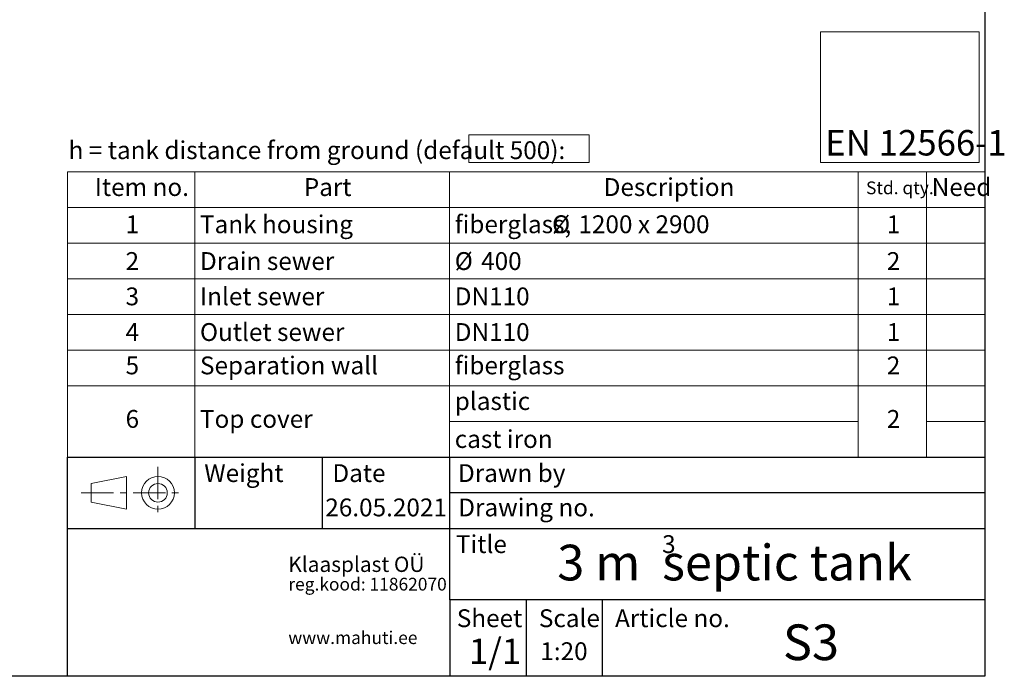
# Model space of a CAD drawing. Units: millimetres. Extents: x 8 to 415, y 5 to 290.
# Drawn here: x 222 to 415, y 5 to 134 of the extents above; entities that cross this region are included whole.
import ezdxf

# ---------------------------------------------------------------- set-up
doc = ezdxf.new("R2010")
doc.units = ezdxf.units.MM
doc.linetypes.add('CENTER', pattern=[10.16, 6.35, -1.27, 1.27, -1.27])
doc.styles.add('SLDTEXTSTYLE0', font='TXT', dxfattribs={"width": 0.605})

# ---------------------------------------------------------------- blocks, each defined once
blk = doc.blocks.new('SW_NOTE_0')
at = {"color": 0, "linetype": 'Continuous', "lineweight": 0, "attachment_point": 1, "style": 'SLDTEXTSTYLE0'}
for s, insert, char_height in [('Klaasplast OÜ', (0, 3.87), 3), ('reg.kood: 11862070', (0, -0.28), 2.5), ('www.mahuti.ee', (0, -10.78), 2.5)]:
    blk.add_mtext(s, dxfattribs=dict(at, insert=insert, char_height=char_height))
blk = doc.blocks.new('SW_TABLEANNOTATION_0')
at = {"color": 0, "linetype": 'Continuous', "lineweight": 0}
for p, q in [((0, 0), (0, -56)), ((179.92, 0), (0, 0)), ((179.92, -56), (179.92, 0)), ((24.99, 0), (24.99, -56)), ((74.95, 0), (74.95, -56)), ((155.07, 0), (155.07, -56)), ((168.46, 0), (168.46, -56)), ((0, -7), (179.92, -7)), ((0, -14), (179.92, -14)), ((0, -21), (179.92, -21)), ((0, -28), (179.92, -28)), ((0, -35), (179.92, -35)), ((0, -42), (179.92, -42)), ((74.95, -49), (155.07, -49)), ((168.46, -49), (179.92, -49)), ((0, -56), (179.92, -56))]:
    blk.add_line(p, q, dxfattribs=at)
at = {"color": 0, "linetype": 'Continuous', "lineweight": 0, "attachment_point": 1, "style": 'SLDTEXTSTYLE0'}
for s, insert, char_height in [('Item no.', (5.36, -1.24), 3.5), ('Part', (46.35, -1.24), 3.5), ('Description', (105.15, -1.24), 3.5), ('Std. qty.', (156.6, -1.89), 2.5), ('Need', (169.48, -1.24), 3.5), ('1', (11.4, -8.54), 3.5), ('Tank housing', (25.99, -8.54), 3.5), ('fiberglass,', (75.95, -8.54), 3.5), ('%%c', (95.03, -8.54), 3.5), ('1200 x 2900', (100.2, -8.54), 3.5), ('1', (160.67, -8.54), 3.5), ('2', (11.4, -15.76), 3.5), ('Drain sewer', (25.99, -15.76), 3.5), ('%%c', (75.95, -15.76), 3.5), ('400', (81.12, -15.76), 3.5), ('2', (160.67, -15.76), 3.5), ('3', (11.4, -22.69), 3.5), ('Inlet sewer', (25.99, -22.69), 3.5), ('DN110', (75.95, -22.69), 3.5), ('1', (160.67, -22.69), 3.5), ('4', (11.4, -29.69), 3.5), ('Outlet sewer', (25.99, -29.69), 3.5), ('DN110', (75.95, -29.69), 3.5), ('1', (160.67, -29.69), 3.5), ('5', (11.4, -36.24), 3.5), ('Separation wall', (25.99, -36.24), 3.5), ('fiberglass', (75.95, -36.24), 3.5), ('2', (160.67, -36.24), 3.5), ('plastic', (75.95, -43.24), 3.5), ('6', (11.4, -46.74), 3.5), ('Top cover', (25.99, -46.74), 3.5), ('2', (160.67, -46.74), 3.5), ('cast iron', (75.95, -50.69), 3.5)]:
    blk.add_mtext(s, dxfattribs=dict(at, insert=insert, char_height=char_height))

msp = doc.modelspace()

# ---------------------------------------------------------------- linework, layer by layer
at = {"color": 7, "linetype": 'Continuous', "lineweight": 30}
for p, q in [((411.130078, 290.301252), (411.130078, 5.363467)), ((306.171966, 34.363467), (306.171966, 48.363467)), ((321.171966, 20.363467), (321.171966, 5.363467)), ((336.171966, 5.363467), (336.171966, 20.363467)), ((411.130078, 5.363467), (7.59968, 5.363467))]:
    msp.add_line(p, q, dxfattribs=at)
at = {"color": 7, "linetype": 'Continuous', "lineweight": 15}
for p, q in [((410.003244, 131.812049), (378.859726, 131.812049)), ((378.859726, 106.186083), (378.859726, 131.812049)), ((410.003244, 106.186083), (410.003244, 131.812049)), ((410.003244, 106.186083), (378.859726, 106.186083)), ((321.171966, 5.363467), (336.171966, 5.363467))]:
    msp.add_line(p, q, dxfattribs=at)
at = {"color": 7, "linetype": 'Continuous', "lineweight": 0}
for p, q in [((309.94883, 111.661414), (333.529309, 111.661414)), ((309.94883, 111.661414), (309.94883, 106.186083)), ((333.529309, 111.661414), (333.529309, 106.186083)), ((309.94883, 106.186083), (333.529309, 106.186083)), ((235.837653, 43.207476), (242.775671, 44.599438)), ((242.775671, 44.599438), (242.775671, 38.156992)), ((235.837653, 39.548954), (235.837653, 43.207476)), ((242.775671, 38.156992), (235.837653, 39.548954)), ((306.171966, 20.363467), (321.171966, 20.363467)), ((396.171966, 20.363467), (381.171966, 20.363467))]:
    msp.add_line(p, q, dxfattribs=at)
at = {"color": 179, "linetype": 'Continuous', "lineweight": 30}
for p, q in [((231.171966, 48.363467), (411.171966, 48.363467)), ((231.171966, 48.363467), (231.171966, 5.363467)), ((256.171966, 48.363467), (256.171966, 34.363467)), ((281.162441, 48.363467), (281.162441, 34.362817)), ((411.130078, 41.36311), (306.171966, 41.36311)), ((231.171966, 34.363467), (411.171966, 34.363467)), ((306.171966, 20.363467), (306.171966, 34.363467)), ((306.171966, 20.363467), (306.171966, 5.363467)), ((411.171966, 20.363467), (306.171966, 20.363467))]:
    msp.add_line(p, q, dxfattribs=at)
at = {"color": 179, "linetype": 'CENTER', "lineweight": 0}
for p, q in [((248.970331, 46.452446), (248.970331, 36.376419)), ((233.917876, 41.36311), (253.834233, 41.36311))]:
    msp.add_line(p, q, dxfattribs=at)
at = {"color": 7, "linetype": 'Continuous', "lineweight": 0}
for radius in [3.221223, 1.829261]:
    msp.add_circle((248.970331, 41.378215), radius, dxfattribs=at)

# ---------------------------------------------------------------- block references
for name, p in [('SW_TABLEANNOTATION_0', (231.216152, 104.369096)), ('SW_NOTE_0', (274.52809, 24.978107))]:
    msp.add_blockref(name, p, dxfattribs=at)

# ---------------------------------------------------------------- texts
at = {"color": 7, "linetype": 'Continuous', "lineweight": 0, "style": 'SLDTEXTSTYLE0'}
for s, insert, char_height, attachment_point in [('EN 12566-1', (379.818693, 112.573356), 5, 1), ('h = tank distance from ground (default 500):', (231.441067, 110.373974), 3.5, 1), ('Weight', (258.049014, 46.998427), 3.5, 1), ('Date', (283.174112, 46.998427), 3.5, 1), ('Drawn by', (307.80277, 46.998427), 3.5, 1), ('26.05.2021', (293.704921, 40.256593), 3.5, 2), ('Drawing no.', (307.85343, 40.256592), 3.5, 1), ('Title', (307.411466, 33.055773), 3.5, 1), ('3', (347.833179, 33.055773), 3.5, 1), ('3 m  septic tank', (362.051096, 31.18688), 7, 2), ('Sheet', (307.569366, 18.513044), 3.5, 1), ('Scale', (323.665385, 18.513044), 3.5, 1), ('Article no.', (338.604087, 18.513044), 3.5, 1), ('S3', (377.023423, 15.544887), 7, 2), ('1/1', (309.942879, 12.770104), 5, 1), ('1:20', (328.58726, 12.044261), 3.5, 2)]:
    msp.add_mtext(s, dxfattribs=dict(at, insert=insert, char_height=char_height, attachment_point=attachment_point))

doc.saveas('drawing.dxf')
